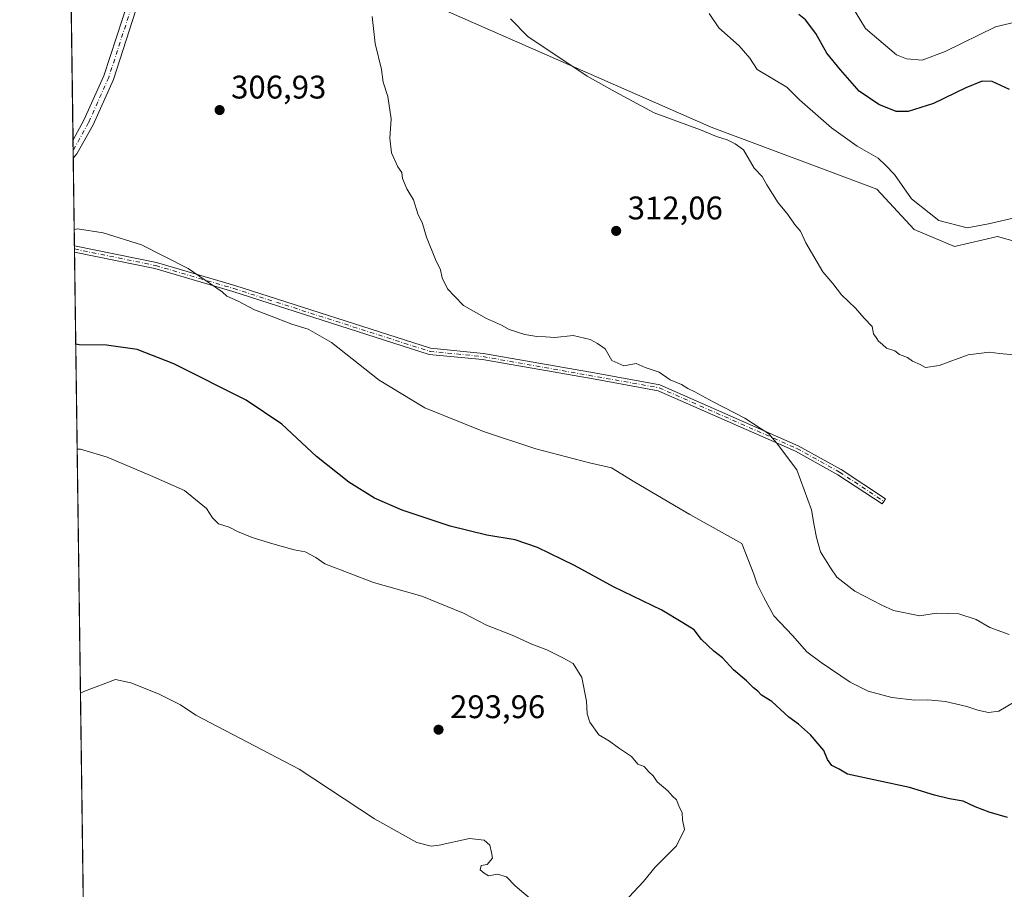
# Model space of a CAD drawing. Units: metres. Extents: x 594460 to 597942, y 4680491 to 4682851.
# Drawn here: x 594460 to 594762, y 4681360 to 4681626 of the extents above; entities that cross this region are included whole.
import ezdxf

# ---------------------------------------------------------------- set-up
doc = ezdxf.new("R2010")
doc.units = ezdxf.units.M
doc.header["$MEASUREMENT"] = 0
doc.linetypes.add('DGN Style 4', pattern=[2.6384748266838614, 1.318413404963828, -0.6592067024819142, 0.001648016756204785, -0.6592067024819142])
for name, color, linetype, lineweight in [('Arbolado forestal CxS', 92, 'Continuous', 0), ('Camino Cxs', 7, 'Continuous', 0), ('Camino eje', 30, 'DGN Style 4', 13), ('Comarca CxS', 21, 'Continuous', 0), ('Comunidad Autónoma CxS', 142, 'Continuous', 0), ('Cultivos leñosos CxS', 92, 'Continuous', 0), ('Curva de nivel maestra', 30, 'Continuous', 30), ('Curva de nivel normal', 30, 'Continuous', 0), ('Municipio CxS', 4, 'Continuous', 0), ('Núcleo urbano CxS', 7, 'Continuous', 0), ('Provincia CxS', 1, 'Continuous', 0), ('Punto de cota en terreno', 7, 'Continuous', 0), ('Rótulo de punto de cota en terreno', 7, 'Continuous', 0)]:
    doc.layers.add(name, color=color, linetype=linetype, lineweight=lineweight)
doc.styles.add('Style-Arial', font='txt')

# ---------------------------------------------------------------- blocks, each defined once
blk = doc.blocks.new('*U7')
at = {"layer": 'Cultivos leñosos CxS', "color": 92, "linetype": 'Continuous', "lineweight": 0}
for points in [[(594479.6593000004, 4681348.9198, 294.9807000000001), (594474.2632999998, 4681750.133400001, 313.2116999999998)], [(594590.7289000005, 4681628.977499999, 312.6187999999966), (594671.8787000002, 4681593.4055, 316.4431000000041), (594722.6911000004, 4681574.356899999, 318.3448000000063), (594734.1076999997, 4681562.0581, 318.005799999999), (594746.4001000002, 4681556.786699999, 318.2318999999989), (594759.5721000005, 4681559.8607, 319.4407000000065), (594776.6951000001, 4681555.0297, 318.3950999999943)]]:
    blk.add_polyline3d(points, dxfattribs=at)
blk = doc.blocks.new('*U8')
at = {"layer": 'Arbolado forestal CxS', "color": 92, "linetype": 'Continuous', "lineweight": 0}
blk.add_polyline3d([(594776.6951000001, 4681555.0297, 318.3950999999943), (594759.5721000005, 4681559.8607, 319.4407000000065), (594746.4001000002, 4681556.786699999, 318.2318999999989), (594734.1076999997, 4681562.0581, 318.005799999999), (594722.6911000004, 4681574.356899999, 318.3448000000063), (594671.8787000002, 4681593.4055, 316.4431000000041), (594590.7289000005, 4681628.977499999, 312.6187999999966)], dxfattribs=at)
blk = doc.blocks.new('5PATER')
at = {"layer": 'Núcleo urbano CxS', "linetype": 'Continuous', "lineweight": 0}
h = blk.add_hatch(color=51, dxfattribs=at)
edge = h.paths.add_edge_path()
edge.add_ellipse((0, 0), major_axis=(-0.1095731443231308, -0.1110710700762829), ratio=0.9994222409660322, start_angle=0, end_angle=360)

msp = doc.modelspace()

# ---------------------------------------------------------------- linework, layer by layer
at = {"layer": 'Arbolado forestal CxS', "color": 92, "linetype": 'Continuous', "lineweight": 0}
msp.add_polyline3d([(594474.2632999998, 4681750.133400001, 313.2116999999998), (594568.7768999999, 4681680.369700001, 316.3239000000031), (594567.8989000004, 4681669.387900001, 314.0905999999959), (594554.2871000003, 4681643.0339, 310.7203000000009), (594590.7289000005, 4681628.977499999, 312.6187999999966), (594671.8787000002, 4681593.4055, 316.4431000000041), (594722.6911000004, 4681574.356899999, 318.3448000000063), (594734.1076999997, 4681562.0581, 318.005799999999), (594746.4001000002, 4681556.786699999, 318.2318999999989), (594759.5721000005, 4681559.8607, 319.4407000000065), (594776.6951000001, 4681555.0297, 318.3950999999943), (594788.9889000002, 4681535.2623, 316.5029000000068), (594801.2814999997, 4681507.589500001, 315.0495999999985), (594822.4254999999, 4681527.9615, 319.9061999999976), (594838.4199000001, 4681545.579299999, 323.6747000000032), (594851.6333, 4681549.779300001, 323.4483999999939), (594894.4228999997, 4681527.9937, 322.9881000000024), (594899.9929000001, 4681525.1579, 323.2198000000063), (594901.1136999996, 4681508.676899999, 321.0040000000009), (594898.9601999996, 4681486.5211, 317.5807999999961)], dxfattribs=at)
at = {"layer": 'Camino Cxs', "color": 7, "linetype": 'Continuous', "lineweight": 0, "extrusion": (-8.924945319141031e-05, 0.006630916917275046, 0.999978011245933), "elevation": 31295.85745549687, "flags": 128}
msp.add_lwpolyline([(594476.5244188403, 4681479.270620219), (594476.4485155031, 4681484.909844196)], dxfattribs=at)
at = {"layer": 'Camino Cxs', "color": 7, "linetype": 'Continuous', "lineweight": 0, "extrusion": (-0.005553721737109908, -0.006838077704041809, 0.9999611976812801), "elevation": -35008.87599871196, "flags": 128}
msp.add_lwpolyline([(594470.1096666844, 4681455.258766171), (594469.028999487, 4681453.928235064)], dxfattribs=at)
at = {"layer": 'Camino Cxs', "color": 7, "linetype": 'Continuous', "lineweight": 0, "extrusion": (0.002295842698966211, -0.1715360752605433, 0.9851751641157582), "elevation": -801390.8413858574, "flags": 128}
msp.add_lwpolyline([(657076.076227695, 4603953.157442164), (657076.076227695, 4603955.106711742)], dxfattribs=at)
at = {"layer": 'Camino Cxs', "color": 7, "linetype": 'Continuous', "lineweight": 0}
for points in [[(594476.4236000003, 4681589.5087, 305.6897999999928), (594479.7801000001, 4681595.460100001, 305.8628999999929), (594485.8901000004, 4681609.140100001, 305.9480999999942), (594493.6101000002, 4681632.9101, 306.662599999996), (594498.6901000004, 4681652.2301, 307.0720000000001), (594501.3901000004, 4681667.9001, 308.1754999999976), (594504.1300999997, 4681665.4101, 308.5001000000047), (594501.7401000002, 4681651.5701, 307.2385000000068), (594496.6101000002, 4681632.030099999, 306.7765000000072), (594488.8201000001, 4681608.0101, 306.1934000000037), (594482.5800999999, 4681594.050100001, 306.0651000000071), (594477.5800999999, 4681585.200099999, 305.7422999999981)], [(594476.8607000001, 4681557.010700001, 304.7670999999973), (594501.9901000002, 4681551.9001, 304.9752000000008), (594525.9600999998, 4681544.8201, 306.0807999999961), (594585.9301000005, 4681525.620100001, 309.0060999999987), (594602.1601, 4681524.020099999, 309.4159000000073), (594636.7001, 4681517.9801, 309.4578000000038), (594656.2301000003, 4681514.450099999, 309.6637000000046), (594698.6101000002, 4681495.770099999, 311.3029999999999), (594711.7200999996, 4681488.5001, 312.3003999999929), (594725.3501000004, 4681479.530099999, 313.0078000000067), (594724.8350999998, 4681478.745100001, 312.9146000000038)], [(594724.8350999998, 4681478.745100001, 312.9146000000038), (594724.3201000001, 4681477.960100001, 312.8187999999937), (594710.7500999998, 4681486.890100001, 311.9250999999931), (594697.7701000003, 4681494.0801, 310.7709999999934), (594655.6801000005, 4681512.640100001, 309.1671999999962), (594636.3800999997, 4681516.130100001, 309.1160999999993), (594601.9101, 4681522.1601, 309.0163999999932), (594585.5500999996, 4681523.770099999, 308.6512999999977), (594525.4101, 4681543.030099999, 305.7026000000042), (594501.5301000001, 4681550.0801, 304.6021000000038), (594476.8901000004, 4681555.090100001, 304.4327000000048), (594476.8864000002, 4681555.090500001, 304.4327000000048)]]:
    msp.add_polyline3d(points, dxfattribs=at)
for points in [[(594477.5800999999, 4681585.200099999, 305.7422999999981), (594476.4995999997, 4681583.8696, 305.7271999999939), (594476.4237000003, 4681589.5087, 305.6897999999928), (594479.7801000001, 4681595.460100001, 305.8628999999929), (594485.8901000004, 4681609.140100001, 305.9480999999942), (594493.6101000002, 4681632.9101, 306.662599999996), (594498.6901000004, 4681652.2301, 307.0720000000001), (594501.3901000004, 4681667.9001, 308.1754999999976), (594504.1300999997, 4681665.4101, 308.5001000000047), (594501.7401000002, 4681651.5701, 307.2385000000068), (594496.6101000002, 4681632.030099999, 306.7765000000072), (594488.8201000001, 4681608.0101, 306.1934000000037), (594482.5800999999, 4681594.050100001, 306.0651000000071)], [(594724.8350999998, 4681478.745100001, 312.9146000000038), (594724.3201000001, 4681477.960100001, 312.8187999999937), (594710.7500999998, 4681486.890100001, 311.9250999999931), (594697.7701000003, 4681494.0801, 310.7709999999934), (594655.6801000005, 4681512.640100001, 309.1671999999962), (594636.3800999997, 4681516.130100001, 309.1160999999993), (594601.9101, 4681522.1601, 309.0163999999932), (594585.5500999996, 4681523.770099999, 308.6512999999977), (594525.4101, 4681543.030099999, 305.7026000000042), (594501.5301000001, 4681550.0801, 304.6021000000038), (594476.8901000004, 4681555.090100001, 304.4327000000048), (594476.8865, 4681555.090500001, 304.4327000000048), (594476.8607000001, 4681557.010700001, 304.7670999999973), (594501.9901000002, 4681551.9001, 304.9752000000008), (594525.9600999998, 4681544.8201, 306.0807999999961), (594585.9301000005, 4681525.620100001, 309.0060999999987), (594602.1601, 4681524.020099999, 309.4159000000073), (594636.7001, 4681517.9801, 309.4578000000038), (594656.2301000003, 4681514.450099999, 309.6637000000046), (594698.6101000002, 4681495.770099999, 311.3029999999999), (594711.7200999996, 4681488.5001, 312.3003999999929), (594725.3501000004, 4681479.530099999, 313.0078000000067)]]:
    msp.add_polyline3d(points, close=True, dxfattribs=at)
at = {"layer": 'Camino eje', "color": 30, "linetype": 'DGN Style 4', "lineweight": 13}
for points in [[(594502.7600999996, 4681666.655099999, 308.382700000002), (594500.2150999998, 4681651.9001, 307.1585000000051), (594495.1101000002, 4681632.470100001, 306.7189000000071), (594487.3551000003, 4681608.575099999, 306.0668000000005), (594481.1801000005, 4681594.755100001, 305.953800000003), (594476.4671, 4681586.281300001, 305.7008999999962)], [(594476.8743000003, 4681556.050100001, 304.5997999999963), (594501.7600999996, 4681550.9901, 304.7888999999996), (594525.6851000005, 4681543.925100001, 305.8920000000071), (594585.7401000002, 4681524.6951, 308.8300000000018), (594602.0351, 4681523.090100001, 309.2220999999991), (594655.9550999999, 4681513.545100001, 309.4186000000045), (594698.1901000004, 4681494.925100001, 311.0377000000008), (594711.2351000002, 4681487.6951, 312.0880000000034), (594724.8350999998, 4681478.745100001, 312.9146000000038)]]:
    msp.add_polyline3d(points, dxfattribs=at)
at = {"layer": 'Comarca CxS', "color": 21, "linetype": 'Continuous', "lineweight": 0, "flags": 128}
msp.add_lwpolyline([(595687.1655943199, 4680507.216458712), (594491.2000007022, 4680490.829983187), (594460.0900007029, 4682803.969983161), (595397.5863258411, 4682816.819277773), (597895.090000729, 4682851.049983163), (597927.330000727, 4680537.909983187)], close=True, dxfattribs=at)
at = {"layer": 'Comunidad Autónoma CxS', "color": 142, "linetype": 'Continuous', "lineweight": 0, "flags": 128}
msp.add_lwpolyline([(595687.1655943199, 4680507.216458712), (594491.2000007022, 4680490.829983187), (594460.0900007029, 4682803.969983161), (595397.5863258411, 4682816.819277773), (597895.090000729, 4682851.049983163), (597927.330000727, 4680537.909983187)], close=True, dxfattribs=at)
at = {"layer": 'Cultivos leñosos CxS', "color": 92, "linetype": 'Continuous', "lineweight": 0, "extrusion": (0.0006499142237332807, -0.04832080966040817, 0.9988316559687446), "elevation": -225526.7540332702, "flags": 128}
msp.add_lwpolyline([(657384.2796279172, 4667726.023634182), (657384.2796279172, 4667886.850763618)], dxfattribs=at)
at = {"layer": 'Cultivos leñosos CxS', "color": 92, "linetype": 'Continuous', "lineweight": 0, "extrusion": (-0.0001270533328688896, 0.009448201110742438, 0.9999553566800978), "elevation": 44462.49504935418, "flags": 128}
msp.add_lwpolyline([(594476.5011141283, 4681375.14504672), (594476.4577102534, 4681378.372590782)], dxfattribs=at)
at = {"layer": 'Cultivos leñosos CxS', "color": 92, "linetype": 'Continuous', "lineweight": 0, "extrusion": (-8.688315425103901e-05, 0.006467163697230685, 0.9999790839037739), "elevation": 30530.3986640428, "flags": 128}
msp.add_lwpolyline([(594476.5237982739, 4681484.325220835), (594476.4913969187, 4681486.736971272)], dxfattribs=at)
at = {"layer": 'Cultivos leñosos CxS', "color": 92, "linetype": 'Continuous', "lineweight": 0, "extrusion": (0.000403053899256179, -0.02997116381148321, 0.9995506825005621), "elevation": -139767.5624419552, "flags": 128}
msp.add_lwpolyline([(657375.2625560329, 4671049.311219115), (657375.2625560329, 4671076.184622413)], dxfattribs=at)
at = {"layer": 'Cultivos leñosos CxS', "color": 92, "linetype": 'Continuous', "lineweight": 0, "extrusion": (0.002063885911705136, -0.1513411291870946, 0.9884794398424879), "elevation": -706984.0217231888, "flags": 128}
msp.add_lwpolyline([(658259.4980072912, 4619224.818382703), (658259.4980072912, 4619225.790268694)], dxfattribs=at)
at = {"layer": 'Cultivos leñosos CxS', "color": 92, "linetype": 'Continuous', "lineweight": 0, "extrusion": (0.002003680614001556, -0.1513962162261756, 0.988471128043907), "elevation": -707277.707972664, "flags": 128}
msp.add_lwpolyline([(656378.2922877622, 4619446.580255962), (656378.2922877622, 4619447.551133117)], dxfattribs=at)
at = {"layer": 'Cultivos leñosos CxS', "color": 92, "linetype": 'Continuous', "lineweight": 0, "extrusion": (0.0006127969907268456, -0.04556433371290153, 0.9989612184530227), "elevation": -212643.5747825389, "flags": 128}
msp.add_lwpolyline([(657379.9040543131, 4668090.426833753), (657379.9040543131, 4668296.830587083)], dxfattribs=at)
at = {"layer": 'Cultivos leñosos CxS', "color": 92, "linetype": 'Continuous', "lineweight": 0}
msp.add_polyline3d([(594474.2632999998, 4681750.133400001, 313.2116999999998), (594568.7768999999, 4681680.369700001, 316.3239000000031), (594567.8989000004, 4681669.387900001, 314.0905999999959), (594554.2871000003, 4681643.0339, 310.7203000000009), (594590.7289000005, 4681628.977499999, 312.6187999999966), (594671.8787000002, 4681593.4055, 316.4431000000041), (594722.6911000004, 4681574.356899999, 318.3448000000063), (594734.1076999997, 4681562.0581, 318.005799999999), (594746.4001000002, 4681556.786699999, 318.2318999999989), (594759.5721000005, 4681559.8607, 319.4407000000065), (594776.6951000001, 4681555.0297, 318.3950999999943), (594788.9889000002, 4681535.2623, 316.5029000000068), (594801.2814999997, 4681507.589500001, 315.0495999999985), (594822.4254999999, 4681527.9615, 319.9061999999976), (594838.4199000001, 4681545.579299999, 323.6747000000032), (594851.6333, 4681549.779300001, 323.4483999999939), (594894.4228999997, 4681527.9937, 322.9881000000024), (594899.9929000001, 4681525.1579, 323.2198000000063), (594901.1136999996, 4681508.676899999, 321.0040000000009), (594898.9601999996, 4681486.5211, 317.5807999999961)], dxfattribs=at)
at = {"layer": 'Curva de nivel maestra', "color": 30, "linetype": 'Continuous', "lineweight": 30, "flags": 128}
for points, elevation in [([(594763.29, 4681604.860099999), (594758.0300000003, 4681607.360099999), (594754.9500000002, 4681607.440099999), (594749.9600000001, 4681605.420100001), (594740.0499999998, 4681600.5801), (594732.29, 4681598.170100001), (594728.5899999999, 4681598.1801), (594723.2599999999, 4681600.280099999), (594717.25, 4681604.370100001), (594711.54, 4681610.9301), (594707.3499999996, 4681616.0701), (594703.9600000001, 4681622.020099999), (594700.8499999996, 4681626.2401), (594698.7800000003, 4681627.8301)], 325), ([(594762.6900000004, 4681381.920100001), (594757.0800000001, 4681383.4901), (594752.8099999996, 4681385.1601), (594749.1100000005, 4681386.950099999), (594744.9500000002, 4681387.630100001), (594740.3700000001, 4681388.780099999), (594732.6600000003, 4681391.0701), (594713.7199999997, 4681395.1501), (594711.1200000001, 4681396.710100001), (594708.9000000004, 4681397.860099999), (594707.5199999996, 4681399.6801), (594706.4400000004, 4681402.380100001), (594702.3200000003, 4681407.210100001), (594698.7000000002, 4681410.440099999), (594695.75, 4681412.640100001), (594690.54, 4681417.4101), (594687.3300000001, 4681419.4001), (594686.1799999997, 4681420.590100001), (594684.8899999997, 4681421.610099999), (594682.7599999999, 4681423.720100001), (594678.75, 4681427.130100001), (594675.3499999996, 4681430.860099999), (594672.7199999997, 4681432.840100001), (594668.9000000004, 4681436.4001), (594666.75, 4681439.4301), (594663.2599999999, 4681441.5801), (594656.7999999998, 4681445.360099999), (594642, 4681452.530099999), (594630.0300000003, 4681459.0601), (594618.7199999997, 4681464.6501), (594611.8300000001, 4681466.960100001), (594603.1600000003, 4681468.420100001), (594591.9400000004, 4681471.1501), (594577.2400000002, 4681476.050100001), (594568.7999999998, 4681479.7601), (594560.9199999999, 4681484.670100001), (594551.0099999999, 4681492.4801), (594540.3799999999, 4681502.380100001), (594529.4299999997, 4681509.710100001), (594507.3099999996, 4681520.9001), (594496.0599999996, 4681525.270099999), (594486.7000000002, 4681526.5601), (594478.2999999998, 4681526.7301), (594477.2659, 4681526.8771)], 300)]:
    msp.add_lwpolyline(points, dxfattribs=dict(at, elevation=elevation))
at = {"layer": 'Curva de nivel normal', "color": 30, "linetype": 'Continuous', "lineweight": 0, "flags": 128}
for points, elevation in [([(594773.9299999997, 4681627.6801), (594759.0300000003, 4681624.100099999), (594743.5899999999, 4681616.5101), (594736.5899999999, 4681613.920100001), (594731.7300000006, 4681614.3201), (594728.6699999999, 4681615.5601), (594719.1500000004, 4681623.590100001), (594714.9199999999, 4681630.640100001)], 329.9999999999999), ([(594568.0499999998, 4681627.220100001), (594568.9900000002, 4681618.9901), (594570.9600000001, 4681611.0101), (594571.4299999997, 4681607.140100001), (594572.8499999996, 4681602.720100001), (594573.9000000004, 4681595.9301), (594573.4400000004, 4681589.9801), (594574.0300000003, 4681585.460100001), (594575.9699999997, 4681581.2401), (594577.1799999997, 4681579.450099999), (594577.3200000003, 4681577.6801), (594578.7300000006, 4681574.460100001), (594580.6799999997, 4681571.0701), (594582.0700000003, 4681566.790100001), (594583.4800000006, 4681563.870100001), (594584.7100000001, 4681559.670100001), (594587.4699999997, 4681552.8101), (594589, 4681549.630100001), (594589.4699999997, 4681547.190099999), (594591.1699999999, 4681543.850099999), (594593.3099999996, 4681541.550100001), (594596.0700000003, 4681538.7501), (594603.0499999998, 4681534.770099999), (594607.6399999997, 4681532.690099999), (594610.0099999999, 4681531.4001), (594614.8200000003, 4681529.870100001), (594618.54, 4681529.200099999), (594621.1699999999, 4681529.1601), (594624.0099999999, 4681528.9801), (594629.6500000004, 4681529.540100001), (594634.8899999997, 4681528.290100001), (594637.04, 4681527.100099999), (594639.4199999999, 4681525.4801), (594641.5199999996, 4681521.920100001), (594645.1600000003, 4681520.220100001), (594648.8899999997, 4681520.960100001), (594651.7000000002, 4681519.770099999), (594655.9600000001, 4681518.360099999), (594659.3600000005, 4681515.920100001), (594662.8200000003, 4681514.530099999), (594664.7800000003, 4681513.340100001), (594666.9400000004, 4681512.340100001), (594672.5, 4681509.2401), (594682.1799999997, 4681504.2501), (594689.6100000005, 4681499.440099999), (594691.9600000001, 4681496.6601), (594698.1100000005, 4681488.370100001), (594702.6500000004, 4681476.170100001), (594703.4400000004, 4681471.3201), (594704.2199999997, 4681467.6501), (594705.3799999999, 4681463.3201), (594708.5099999999, 4681458.340100001), (594710.4400000004, 4681455.5001), (594715.8799999999, 4681451.280099999), (594724.2300000006, 4681446.960100001), (594727.7800000003, 4681445.300100001), (594735.7800000003, 4681443.720100001), (594740.8300000001, 4681444.5001), (594747.75, 4681444.3201), (594753.0999999996, 4681442.520099999), (594757.2999999998, 4681440.0701), (594763.2400000002, 4681437.960100001)], 310), ([(594765.7699999996, 4681565.790100001), (594756.8399999999, 4681563.790100001), (594750.3499999996, 4681562.540100001), (594741.6200000001, 4681564.7401), (594733.3099999996, 4681571.380100001), (594728.0999999996, 4681578.8301), (594725.4199999999, 4681581.6601), (594723.0999999996, 4681583.880100001), (594716.6399999997, 4681587.550100001), (594708.8200000003, 4681593.210100001), (594698.9699999997, 4681601.690099999), (594695.1299999999, 4681605.6501), (594686, 4681611.0601), (594683.7800000003, 4681614.5001), (594680.4900000002, 4681618.300100001), (594674.2800000003, 4681623.840100001), (594671.3200000003, 4681628.140100001)], 320), ([(594610.4699999997, 4681626.520099999), (594615.7400000002, 4681621.120100001), (594633.9600000001, 4681609.0101), (594642.4800000006, 4681604.1801), (594654.4299999997, 4681597.720100001), (594668.6699999999, 4681592.5001), (594673.5899999999, 4681590.520099999), (594676.8499999996, 4681589.440099999), (594679.29, 4681588.220100001), (594681.7800000003, 4681586.380100001), (594685.0800000001, 4681580.7601), (594687.5, 4681578.2401), (594688.9600000001, 4681575.690099999), (594692.4100000003, 4681570.200099999), (594695.1100000005, 4681567.0601), (594697.7800000003, 4681563.2301), (594699.2400000002, 4681561.540100001), (594700.9500000002, 4681557.950099999), (594706.0999999996, 4681549.100099999), (594709.2000000002, 4681545.4801), (594711.8399999999, 4681541.9801), (594716.1100000005, 4681537.9301), (594718.7400000002, 4681534.9001), (594721.2599999999, 4681532.3201), (594721.6100000005, 4681530.0101), (594722.4900000002, 4681528.9301), (594723.2000000002, 4681527.780099999), (594724.3899999997, 4681526.840100001), (594725.6200000001, 4681525.6801), (594728.1299999999, 4681524.870100001), (594729.6399999997, 4681523.700099999), (594732.04, 4681522.770099999), (594733.6299999999, 4681521.690099999), (594735.9500000002, 4681520.6801), (594737.5199999996, 4681519.720100001), (594741.7199999997, 4681520.4001), (594750.6100000005, 4681523.5801), (594757.2199999997, 4681524.4001), (594760.25, 4681524.0101), (594764.7599999999, 4681523.590100001)], 315.0000000000001), ([(594767.2300000006, 4681418.7301), (594760, 4681414.4901), (594756.8600000005, 4681414.100099999), (594753.5899999999, 4681414.770099999), (594750.2599999999, 4681415.870100001), (594743.7000000002, 4681417.450099999), (594738.2599999999, 4681417.9901), (594734.3399999999, 4681417.8101), (594727.2599999999, 4681418.640100001), (594720.0199999996, 4681420.550100001), (594714.4600000001, 4681423.370100001), (594705.6500000004, 4681429.390100001), (594701.2000000002, 4681432.600099999), (594696.7999999998, 4681437.690099999), (594691.0999999996, 4681443.6601), (594688.0300000003, 4681449.3301), (594685.9900000002, 4681453.360099999), (594685.0300000003, 4681456.460100001), (594681.3499999996, 4681465.840100001), (594665.3799999999, 4681474.690099999), (594648.5700000003, 4681484.600099999), (594641.3399999999, 4681489.0101), (594634.5999999996, 4681490.520099999), (594618.25, 4681494.8201), (594602.1200000001, 4681500.140100001), (594584.2300000006, 4681507.440099999), (594570.2100000001, 4681515.8301), (594555.5599999996, 4681527.450099999), (594548.4900000002, 4681531.470100001), (594543.4400000004, 4681532.9901), (594536.6600000003, 4681535.720100001), (594532, 4681537.390100001), (594526.7699999996, 4681540.1601), (594523.5700000003, 4681541.620100001), (594522.1600000003, 4681542.880100001), (594511.7199999997, 4681550.110099999), (594497.4000000004, 4681557.290100001), (594485.7100000001, 4681560.960100001), (594477.8200000003, 4681562.200099999), (594476.7931000004, 4681562.034499999)], 304.9999999999999), ([(594643.8300000001, 4681354.4101), (594651.2100000001, 4681362.2501), (594654.7100000001, 4681366.670100001), (594661.29, 4681373.170100001), (594663.7300000006, 4681378.2601), (594663.1299999999, 4681381.200099999), (594662.9900000002, 4681383.4001), (594662.1799999997, 4681384.920100001), (594661.25, 4681387.3201), (594660.0300000003, 4681388.440099999), (594658.5999999996, 4681390.020099999), (594655.4100000003, 4681392.8201), (594654.1799999997, 4681394.6601), (594652.8600000005, 4681395.9001), (594651.3700000001, 4681397.520099999), (594649.4600000001, 4681398.200099999), (594647.4699999997, 4681400.540100001), (594643.5, 4681403.190099999), (594640.79, 4681405.3201), (594637.4900000002, 4681407.1801), (594634.7800000003, 4681411.120100001), (594633.9100000003, 4681413.690099999), (594633.7199999997, 4681417.5101), (594632.25, 4681424.800100001), (594629.5999999996, 4681429.100099999), (594626.6299999999, 4681430.720100001), (594621.5800000001, 4681433.220100001), (594616.9600000001, 4681434.960100001), (594610.9199999999, 4681437.790100001), (594603.1200000001, 4681440.840100001), (594596.0700000003, 4681444.460100001), (594583.3099999996, 4681449.700099999), (594568.4900000002, 4681453.880100001), (594553.54, 4681459.600099999), (594550.7800000003, 4681461.5101), (594547.5800000001, 4681463.300100001), (594544.2100000001, 4681463.9301), (594537.5999999996, 4681465.690099999), (594531.29, 4681467.670100001), (594526.7699999996, 4681469.550100001), (594524.2199999997, 4681470.880100001), (594521.0199999996, 4681471.880100001), (594519.1699999999, 4681473.6601), (594517.3499999996, 4681476.540100001), (594510.5899999999, 4681482.0801), (594500.1399999997, 4681486.630100001), (594486.9299999997, 4681492.2501), (594478.7300000006, 4681494.7401), (594477.6979, 4681494.762399999)], 295), ([(594478.7034, 4681419.994200001), (594479.7300000006, 4681420.450099999), (594489.4000000004, 4681424.190099999), (594494.0899999999, 4681423.120100001), (594502.6100000005, 4681419.780099999), (594509.3399999999, 4681416.4001), (594514.04, 4681413.280099999), (594545.7300000006, 4681396.720100001), (594568.7699999996, 4681381.5101), (594581.7199999997, 4681374.280099999), (594586.1799999997, 4681373.1601), (594588.5599999996, 4681373.380100001), (594597.8300000001, 4681375.420100001), (594602.3600000005, 4681375.0001), (594604.0999999996, 4681373.440099999), (594604.6600000003, 4681371.190099999), (594604.9000000004, 4681369.4301), (594603.2699999996, 4681367.540100001), (594601.4199999999, 4681367.220100001), (594601.1299999999, 4681365.880100001), (594602.3799999999, 4681364.860099999), (594603.6799999997, 4681364.050100001), (594606.4500000002, 4681364.5101), (594609.2300000006, 4681363.720100001), (594611.8499999996, 4681360.950099999), (594617.8200000003, 4681355.9801)], 295)]:
    msp.add_lwpolyline(points, dxfattribs=dict(at, elevation=elevation))
at = {"layer": 'Municipio CxS', "color": 4, "linetype": 'Continuous', "lineweight": 0, "flags": 128}
msp.add_lwpolyline([(595687.1655943199, 4680507.216458712), (594491.2000007022, 4680490.829983187), (594460.0900007029, 4682803.969983161)], dxfattribs=at)
at = {"layer": 'Provincia CxS', "color": 1, "linetype": 'Continuous', "lineweight": 0, "flags": 128}
msp.add_lwpolyline([(595687.1655943199, 4680507.216458712), (594491.2000007022, 4680490.829983187), (594460.0900007029, 4682803.969983161), (595397.5863258411, 4682816.819277773), (597895.090000729, 4682851.049983163), (597927.330000727, 4680537.909983187)], close=True, dxfattribs=at)

# ---------------------------------------------------------------- block references
at = {"layer": 'Arbolado forestal CxS', "color": 92, "linetype": 'Continuous', "lineweight": 0}
msp.add_blockref('*U8', (0, 0), dxfattribs=at)
at = {"layer": 'Cultivos leñosos CxS', "color": 92, "linetype": 'Continuous', "lineweight": 0}
msp.add_blockref('*U7', (0, 0), dxfattribs=at)
at = {"layer": 'Punto de cota en terreno', "color": 7, "linetype": 'Continuous', "lineweight": 0, "xscale": 10, "yscale": 10, "zscale": 10}
for p in [(594521.3300000001, 4681598.609999999, 306.929999999993), (594642.8099999996, 4681561.59, 312.0599999999977), (594588.4000000004, 4681408.800000001, 293.9600000000065)]:
    msp.add_blockref('5PATER', p, dxfattribs=at)

# ---------------------------------------------------------------- texts
at = {"layer": 'Rótulo de punto de cota en terreno', "color": 7, "linetype": 'Continuous', "lineweight": 0, "style": 'Style-Arial'}
for s, p in [('306,93', (594524.8578000005, 4681602.137800001)), ('312,06', (594646.3378, 4681565.117799999)), ('293,96', (594591.9277999997, 4681412.3278))]:
    msp.add_text(s, height=7.000000000000002, dxfattribs=at).set_placement(p)

doc.saveas('drawing.dxf')
